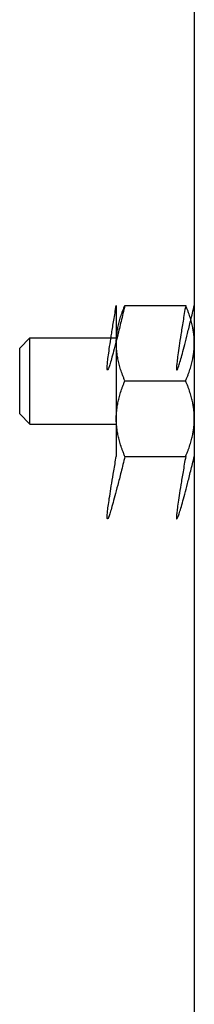
# Model space of a CAD drawing. Extents: x 10.2 to 62.4, y 4.4 to 27.2.
# Drawn here: x 38.6 to 39.1, y 15.8 to 18.7 of the extents above; entities that cross this region are included whole.
import ezdxf

# ---------------------------------------------------------------- set-up
doc = ezdxf.new("R2010")
doc.units = 0
doc.header["$LTSCALE"] = 1.3333
doc.header["$MEASUREMENT"] = 0
doc.layers.add('RESISTOR', color=96, linetype='CONTINUOUS')

msp = doc.modelspace()

# ---------------------------------------------------------------- linework, layer by layer
at = {"layer": 'RESISTOR'}
for p, q in [((39.1398, 19.5094), (39.1398, 11.4883)), ((38.9138, 17.857), (38.9138, 17.7477)), ((38.9388, 17.857), (39.1148, 17.857)), ((38.6341, 17.7335), (38.6638, 17.7633)), ((38.6638, 17.5133), (38.6638, 17.7633)), ((38.6638, 17.7633), (38.9138, 17.7633)), ((38.6341, 17.543), (38.6341, 17.7335)), ((38.9138, 17.7477), (38.9138, 17.5289)), ((38.9388, 17.6383), (39.1148, 17.6383)), ((38.6341, 17.543), (38.6638, 17.5133)), ((38.6638, 17.5133), (38.9138, 17.5133)), ((38.9138, 17.5289), (38.9138, 17.4195)), ((38.9388, 17.4195), (39.1148, 17.4195))]:
    msp.add_line(p, q, dxfattribs=at)
for points, weights in [([(38.9388, 17.857), (38.8516, 17.4889), (38.9138, 17.857)], [1.69031180768, 1.82105788102, 1.82105788102]), ([(38.9138, 17.7477), (38.9138, 17.7984), (38.9388, 17.857)], [1.82105788102, 1.82105788102, 1.69031180768]), ([(39.1148, 17.857), (39.0525, 17.4889), (39.1398, 17.857)], [1.69031180768, 1.82105788102, 1.82105788102]), ([(39.1398, 17.7477), (39.1398, 17.7984), (39.1148, 17.857)], [1.82105788102, 1.82105788102, 1.69031180768]), ([(38.9388, 17.6383), (38.9138, 17.6969), (38.9138, 17.7477)], [1.69031180768, 1.82105788102, 1.82105788102]), ([(39.1148, 17.6383), (39.1398, 17.6969), (39.1398, 17.7477)], [1.69031180768, 1.82105788102, 1.82105788102]), ([(38.9138, 17.5289), (38.9138, 17.5797), (38.9388, 17.6383)], [1.82105788102, 1.82105788102, 1.69031180768]), ([(39.1398, 17.5289), (39.1398, 17.5797), (39.1148, 17.6383)], [1.82105788102, 1.82105788102, 1.69031180768]), ([(38.9388, 17.4195), (38.9138, 17.4781), (38.9138, 17.5289)], [1.69031180768, 1.82105788102, 1.82105788102]), ([(39.1148, 17.4195), (39.1398, 17.4781), (39.1398, 17.5289)], [1.69031180768, 1.82105788102, 1.82105788102]), ([(38.9388, 17.4195), (38.8516, 17.064), (38.9138, 17.4195)], [1.69031180768, 1.82105788102, 1.82105788102]), ([(39.1148, 17.4195), (39.0525, 17.064), (39.1398, 17.4195)], [1.69031180768, 1.82105788102, 1.82105788102])]:
    msp.add_rational_spline(points, weights, degree=2, dxfattribs=at)

doc.saveas('drawing.dxf')
